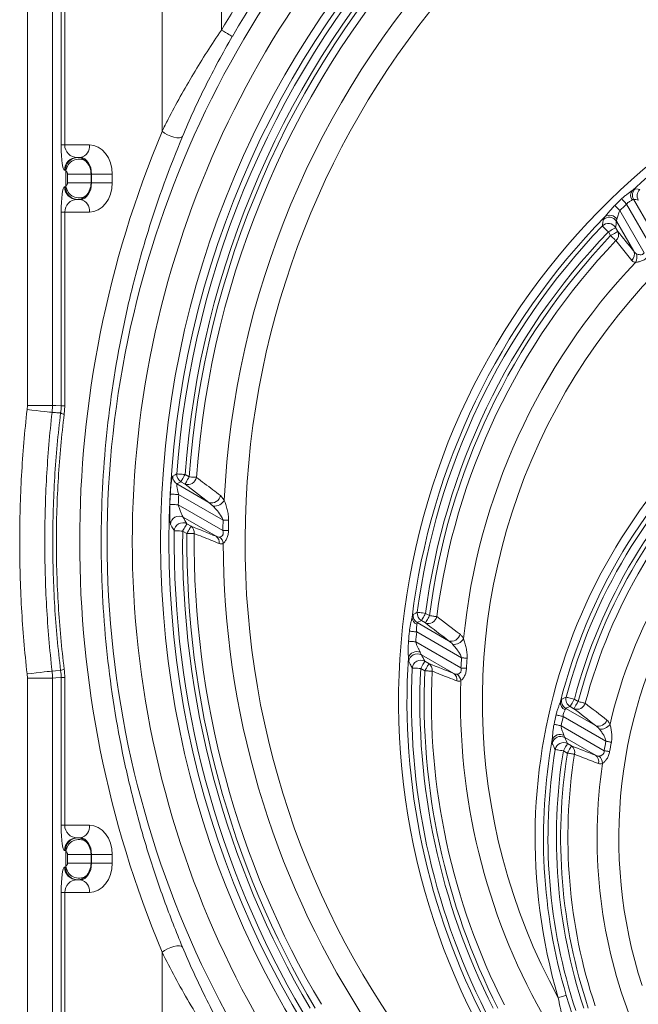
# Model space of a CAD drawing. Units: millimetres. Extents: x 4086 to 21529, y -10440 to 9469.
# Drawn here: x 7097 to 7244, y 6865 to 7099 of the extents above; entities that cross this region are included whole.
import ezdxf

# ---------------------------------------------------------------- set-up
doc = ezdxf.new("R2010")
doc.units = ezdxf.units.MM
doc.header["$LTSCALE"] = 2
doc.layers.get('0').update_dxf_attribs({"color": 10})

# ---------------------------------------------------------------- blocks, each defined once
blk = doc.blocks.new('A$C1ABC351D')
at = {"linetype": 'Continuous', "lineweight": 0}
for p, q in [((-436.38, 554.83), (-436.38, 274.97)), ((-430.41, 274.97), (-430.41, 554.83)), ((-428.34, 375), (-428.34, 337)), ((-427.47, 337), (-427.47, 375)), ((-390.16, 364.33), (-390.16, 372.97)), ((-404.3, 368.94), (-404.3, 340.23)), ((-428.34, 337), (-427.47, 337)), ((-421.62, 337), (-427.47, 337)), ((-424.54, 334), (-423.74, 334)), ((-427.53, 331), (-427.31, 331)), ((-427.18, 330.77), (-427.18, 327.23)), ((-426.79, 330), (-426.79, 328)), ((-426.79, 330), (-421.22, 330)), ((-421.22, 330), (-421.1, 330)), ((-421.22, 328), (-421.22, 330)), ((-421.1, 330), (-416.16, 330)), ((-421.1, 330), (-421.1, 328)), ((-416.16, 328), (-416.16, 330)), ((-427.31, 327), (-427.53, 327)), ((-426.79, 328), (-421.22, 328)), ((-421.1, 328), (-421.22, 328)), ((-421.1, 328), (-416.16, 328)), ((-423.74, 324), (-424.54, 324)), ((-288, 317.06), (-292.04, 324.06)), ((-289.49, 311.33), (-295.28, 321.35)), ((-293.67, 322.89), (-287.91, 312.91)), ((-428.34, 321), (-428.34, 274.86)), ((-428.34, 321), (-427.47, 321)), ((-427.47, 274.86), (-427.47, 321)), ((-427.47, 321), (-421.62, 321)), ((-295.76, 316.39), (-296.29, 317.31)), ((-296.1, 318.8), (-291.99, 311.68)), ((-298.01, 316.31), (-297.49, 315.4)), ((-436.38, 274.97), (-436.44, 273.97)), ((-430.41, 274.97), (-436.38, 274.97)), ((-430.5, 273.3), (-430.41, 274.97)), ((-428.34, 274.86), (-427.47, 274.86)), ((-427.6, 272.84), (-427.47, 274.86)), ((-397.85, 257.95), (-398.82, 258.51)), ((-400.76, 256.29), (-399.82, 256.79)), ((-393.13, 251.88), (-400.76, 256.29)), ((-399.82, 256.79), (-398.84, 256.22)), ((-398.84, 256.22), (-393.13, 251.88)), ((-400.35, 253.75), (-389.77, 247.64)), ((-389.5, 252.4), (-390.4, 253.51)), ((-389.82, 245.17), (-400.46, 251.32)), ((-393.13, 251.88), (-392.1, 250.98)), ((-399.28, 248.34), (-391.43, 243.8)), ((-397.39, 246.2), (-398.4, 246.78)), ((-399.4, 245.06), (-398.39, 244.48)), ((-340.6, 224.9), (-341.55, 225.45)), ((-343.52, 223.24), (-342.55, 223.72)), ((-336.07, 218.94), (-343.52, 223.24)), ((-342.55, 223.72), (-341.6, 223.17)), ((-343.67, 221.03), (-332.98, 214.85)), ((-333.13, 212.44), (-343.9, 218.66)), ((-342.55, 215.58), (-334.85, 211.14)), ((-340.74, 213.49), (-341.73, 214.06)), ((-436.44, 211.03), (-436.38, 210.03)), ((-342.72, 212.34), (-341.73, 211.77)), ((-436.38, 210.03), (-436.38, 45.97)), ((-430.41, 210.03), (-436.38, 210.03)), ((-430.41, 45.97), (-430.41, 210.03)), ((-428.34, 210.14), (-428.34, 175)), ((-428.34, 210.14), (-427.47, 210.14)), ((-427.47, 175), (-427.47, 210.14)), ((-305.22, 204.47), (-306.13, 204.99)), ((-301.06, 198.72), (-308.17, 202.83)), ((-307.12, 203.27), (-306.21, 202.74)), ((-308.78, 200.88), (-298.6, 195)), ((-299.02, 192.75), (-309.26, 198.67)), ((-308.42, 195.88), (-301.11, 191.65)), ((-308.74, 192.72), (-307.8, 192.17)), ((-306.8, 193.9), (-307.74, 194.44)), ((-428.34, 175), (-427.47, 175)), ((-421.62, 175), (-427.47, 175)), ((-424.54, 172), (-423.74, 172)), ((-427.53, 169), (-427.31, 169)), ((-427.18, 168.77), (-427.18, 165.23)), ((-426.79, 168), (-426.79, 166)), ((-426.79, 168), (-421.22, 168)), ((-421.22, 168), (-421.1, 168)), ((-421.22, 166), (-421.22, 168)), ((-421.1, 168), (-416.16, 168)), ((-421.1, 168), (-421.1, 166)), ((-416.16, 166), (-416.16, 168)), ((-427.31, 165), (-427.53, 165)), ((-426.79, 166), (-421.22, 166)), ((-421.1, 166), (-421.22, 166)), ((-421.1, 166), (-416.16, 166)), ((-423.74, 162), (-424.54, 162)), ((-428.34, 159), (-428.34, 121)), ((-428.34, 159), (-427.47, 159)), ((-427.47, 121), (-427.47, 159)), ((-427.47, 159), (-421.62, 159)), ((-404.3, 144.77), (-404.3, 115.5))]:
    blk.add_line(p, q, dxfattribs=at)
at = {"linetype": 'Continuous', "lineweight": 0, "flags": 128}
for points in [[(-390.16, 364.33), (-389.67, 364.05), (-389.2, 363.77), (-388.76, 363.52), (-388.38, 363.29), (-388.05, 363.11), (-387.81, 362.96), (-387.65, 362.87), (-387.57, 362.83)], [(-404.3, 340.23), (-403.72, 339.81), (-403.02, 339.42), (-402.25, 339.09), (-401.48, 338.86), (-400.77, 338.72), (-400.16, 338.71), (-399.7, 338.81), (-399.44, 339.01)], [(-290.5, 326.35), (-290.94, 326.42), (-291.66, 326.53)], [(-294.87, 324.15), (-294.77, 324.04), (-294.65, 323.92), (-294.51, 323.77), (-294.36, 323.62), (-294.2, 323.45), (-294.03, 323.27), (-293.85, 323.08), (-293.67, 322.89)], [(-296.49, 322.59), (-296.38, 322.48), (-296.26, 322.36), (-296.13, 322.22), (-295.97, 322.06), (-295.81, 321.9), (-295.64, 321.72), (-295.46, 321.53), (-295.28, 321.35)], [(-299.45, 317.69), (-299.4, 317.64), (-299.31, 317.55), (-299.17, 317.42), (-298.99, 317.24), (-298.78, 317.04), (-298.54, 316.81), (-298.28, 316.56), (-298.01, 316.31)], [(-296.29, 317.31), (-296.35, 317.27), (-296.46, 317.21), (-296.63, 317.11), (-296.84, 316.99), (-297.1, 316.84), (-297.39, 316.67), (-297.69, 316.49), (-298.01, 316.31)], [(-295.76, 316.39), (-295.82, 316.36), (-295.93, 316.29), (-296.1, 316.2), (-296.32, 316.07), (-296.57, 315.92), (-296.86, 315.76), (-297.17, 315.58), (-297.49, 315.4)], [(-297.49, 315.4), (-297.3, 315.22), (-297.11, 315.04), (-296.93, 314.87), (-296.76, 314.71), (-296.6, 314.56), (-296.46, 314.42), (-296.34, 314.3), (-296.23, 314.2)], [(-296.23, 314.2), (-294.97, 312.63), (-292.46, 309.5)], [(-428.34, 274.86), (-429.57, 274.92), (-430.41, 274.97)], [(-430.5, 273.3), (-430.7, 273.32), (-431.09, 273.36), (-431.67, 273.43), (-432.41, 273.51), (-433.29, 273.61), (-434.28, 273.72), (-435.34, 273.84), (-436.44, 273.97)], [(-400.81, 258.66), (-401.17, 258.46), (-401.75, 258.15)], [(-398.82, 258.51), (-399.19, 258.54), (-399.55, 258.57), (-399.88, 258.59), (-400.17, 258.61), (-400.42, 258.63), (-400.61, 258.64), (-400.74, 258.65), (-400.81, 258.66)], [(-398.82, 258.51), (-399.01, 258.19), (-399.19, 257.89), (-399.35, 257.6), (-399.5, 257.34), (-399.62, 257.13), (-399.72, 256.96), (-399.79, 256.84), (-399.82, 256.79)], [(-397.85, 257.95), (-398.03, 257.63), (-398.21, 257.32), (-398.38, 257.04), (-398.52, 256.78), (-398.65, 256.56), (-398.75, 256.4), (-398.81, 256.28), (-398.84, 256.22)], [(-396.12, 257.83), (-396.27, 257.84), (-396.44, 257.85), (-396.63, 257.86), (-396.85, 257.88), (-397.09, 257.9), (-397.33, 257.91), (-397.59, 257.93), (-397.85, 257.95)], [(-402.34, 253.85), (-402.27, 253.85), (-402.14, 253.84), (-401.95, 253.83), (-401.7, 253.82), (-401.4, 253.8), (-401.07, 253.78), (-400.72, 253.77), (-400.35, 253.75)], [(-402.45, 251.4), (-402.38, 251.39), (-402.25, 251.39), (-402.06, 251.38), (-401.81, 251.37), (-401.51, 251.36), (-401.18, 251.35), (-400.83, 251.33), (-400.46, 251.32)], [(-398.4, 246.78), (-398.43, 246.72), (-398.5, 246.61), (-398.6, 246.44), (-398.72, 246.23), (-398.87, 245.97), (-399.03, 245.68), (-399.21, 245.38), (-399.4, 245.06)], [(-397.39, 246.2), (-397.43, 246.14), (-397.49, 246.03), (-397.59, 245.86), (-397.71, 245.65), (-397.86, 245.39), (-398.03, 245.1), (-398.21, 244.79), (-398.39, 244.48)], [(-389.77, 247.64), (-389.59, 247.64), (-389.41, 247.63), (-389.24, 247.63), (-389.06, 247.62), (-388.9, 247.62), (-388.74, 247.61), (-388.59, 247.61), (-388.45, 247.61)], [(-401.39, 245.08), (-401.32, 245.08), (-401.19, 245.08), (-401, 245.08), (-400.75, 245.07), (-400.45, 245.07), (-400.12, 245.07), (-399.77, 245.06), (-399.4, 245.06)], [(-398.39, 244.48), (-398.13, 244.47), (-397.87, 244.47), (-397.62, 244.47), (-397.39, 244.47), (-397.17, 244.46), (-396.98, 244.46), (-396.8, 244.46), (-396.66, 244.46)], [(-389.82, 245.17), (-389.64, 245.17), (-389.46, 245.17), (-389.28, 245.17), (-389.11, 245.16), (-388.94, 245.16), (-388.79, 245.16), (-388.63, 245.16), (-388.49, 245.16)], [(-343.52, 225.7), (-343.9, 225.52), (-344.5, 225.21)], [(-341.55, 225.45), (-341.91, 225.49), (-342.27, 225.54), (-342.6, 225.58), (-342.89, 225.62), (-343.14, 225.65), (-343.33, 225.68), (-343.46, 225.7), (-343.52, 225.7)], [(-341.55, 225.45), (-341.73, 225.13), (-341.91, 224.82), (-342.08, 224.53), (-342.22, 224.28), (-342.35, 224.06), (-342.45, 223.89), (-342.51, 223.78), (-342.55, 223.72)], [(-340.6, 224.9), (-340.78, 224.58), (-340.96, 224.27), (-341.13, 223.98), (-341.27, 223.73), (-341.4, 223.51), (-341.5, 223.34), (-341.56, 223.23), (-341.6, 223.17)], [(-338.88, 224.68), (-339.02, 224.7), (-339.2, 224.72), (-339.39, 224.74), (-339.61, 224.77), (-339.84, 224.8), (-340.09, 224.83), (-340.34, 224.86), (-340.6, 224.9)], [(-345.4, 221.2), (-345.25, 221.19), (-345.08, 221.17), (-344.89, 221.15), (-344.67, 221.13), (-344.44, 221.1), (-344.19, 221.08), (-343.93, 221.05), (-343.67, 221.03)], [(-345.62, 218.81), (-345.48, 218.8), (-345.31, 218.78), (-345.11, 218.77), (-344.89, 218.75), (-344.66, 218.73), (-344.41, 218.71), (-344.16, 218.68), (-343.9, 218.66)], [(-341.73, 214.06), (-341.76, 214), (-341.82, 213.89), (-341.92, 213.72), (-342.05, 213.51), (-342.19, 213.25), (-342.36, 212.96), (-342.54, 212.65), (-342.72, 212.34)], [(-340.74, 213.49), (-340.77, 213.43), (-340.84, 213.32), (-340.93, 213.15), (-341.06, 212.94), (-341.21, 212.68), (-341.37, 212.39), (-341.55, 212.08), (-341.73, 211.77)], [(-332.98, 214.85), (-332.8, 214.84), (-332.62, 214.83), (-332.45, 214.82), (-332.28, 214.8), (-332.11, 214.79), (-331.95, 214.78), (-331.8, 214.77), (-331.66, 214.76)], [(-430.5, 211.7), (-430.7, 211.68), (-431.09, 211.64), (-431.67, 211.57), (-432.41, 211.49), (-433.29, 211.39), (-434.28, 211.28), (-435.34, 211.16), (-436.44, 211.03)], [(-428.45, 211.82), (-429.66, 211.75), (-430.5, 211.7)], [(-344.71, 212.43), (-344.65, 212.43), (-344.51, 212.42), (-344.32, 212.41), (-344.07, 212.4), (-343.78, 212.39), (-343.45, 212.37), (-343.09, 212.35), (-342.72, 212.34)], [(-341.73, 211.77), (-341.47, 211.75), (-341.22, 211.74), (-340.97, 211.73), (-340.74, 211.72), (-340.52, 211.71), (-340.32, 211.7), (-340.15, 211.69), (-340, 211.69)], [(-333.13, 212.44), (-332.95, 212.43), (-332.77, 212.42), (-332.59, 212.41), (-332.42, 212.41), (-332.25, 212.4), (-332.1, 212.39), (-331.95, 212.38), (-331.81, 212.37)], [(-430.41, 210.03), (-429.57, 210.08), (-428.34, 210.14)], [(-306.13, 204.99), (-306.48, 205.09), (-306.83, 205.18), (-307.15, 205.26), (-307.43, 205.34), (-307.67, 205.4), (-307.86, 205.45), (-307.99, 205.49), (-308.05, 205.5)], [(-306.13, 204.99), (-306.31, 204.68), (-306.49, 204.37), (-306.65, 204.08), (-306.8, 203.82), (-306.93, 203.61), (-307.02, 203.44), (-307.09, 203.33), (-307.12, 203.27)], [(-305.22, 204.47), (-305.4, 204.15), (-305.58, 203.84), (-305.75, 203.55), (-305.89, 203.3), (-306.02, 203.08), (-306.11, 202.92), (-306.18, 202.8), (-306.21, 202.74)], [(-303.54, 204.03), (-303.68, 204.07), (-303.85, 204.11), (-304.04, 204.16), (-304.25, 204.22), (-304.48, 204.28), (-304.72, 204.34), (-304.96, 204.4), (-305.22, 204.47)], [(-310.47, 201.26), (-310.33, 201.23), (-310.16, 201.19), (-309.97, 201.15), (-309.76, 201.1), (-309.53, 201.05), (-309.29, 201), (-309.04, 200.94), (-308.78, 200.88)], [(-310.96, 199.02), (-310.82, 198.99), (-310.65, 198.95), (-310.46, 198.91), (-310.24, 198.87), (-310.01, 198.82), (-309.77, 198.77), (-309.52, 198.72), (-309.26, 198.67)], [(-298.6, 195), (-298.42, 194.97), (-298.25, 194.93), (-298.08, 194.9), (-297.91, 194.87), (-297.74, 194.83), (-297.59, 194.8), (-297.44, 194.78), (-297.3, 194.75)], [(-310.71, 193.04), (-310.64, 193.02), (-310.51, 193), (-310.32, 192.97), (-310.07, 192.93), (-309.78, 192.89), (-309.46, 192.83), (-309.1, 192.78), (-308.74, 192.72)], [(-307.74, 194.44), (-307.78, 194.38), (-307.84, 194.27), (-307.94, 194.1), (-308.06, 193.89), (-308.21, 193.63), (-308.38, 193.34), (-308.56, 193.04), (-308.74, 192.72)], [(-306.8, 193.9), (-306.84, 193.84), (-306.9, 193.73), (-307, 193.56), (-307.13, 193.34), (-307.27, 193.09), (-307.44, 192.8), (-307.62, 192.49), (-307.8, 192.17)], [(-299.02, 192.75), (-298.84, 192.72), (-298.67, 192.69), (-298.49, 192.66), (-298.32, 192.63), (-298.16, 192.6), (-298, 192.57), (-297.86, 192.55), (-297.72, 192.52)], [(-307.8, 192.17), (-307.54, 192.13), (-307.29, 192.09), (-307.05, 192.05), (-306.81, 192.02), (-306.6, 191.98), (-306.4, 191.95), (-306.23, 191.92), (-306.09, 191.9)], [(-404.3, 144.77), (-403.72, 145.19), (-403.02, 145.58), (-402.25, 145.91), (-401.48, 146.14), (-400.77, 146.28), (-400.16, 146.29), (-399.7, 146.19), (-399.44, 145.99)], [(-308.05, 134.49), (-308.12, 134.47), (-308.24, 134.43), (-308.43, 134.37), (-308.67, 134.3), (-308.95, 134.22), (-309.27, 134.13), (-309.61, 134.03), (-309.96, 133.92)]]:
    blk.add_lwpolyline(points, dxfattribs=at)
at = {"linetype": 'Continuous', "lineweight": 0}
for radius in [223.41, 221.42]:
    blk.add_circle((-181.24, 242.5), radius, dxfattribs=at)
for centre, radius, start, end in [((-181.24, 242.5), 203.3, 98.7313, 255.7381), ((-181.24, 242.5), 241.85, 138.4958, 149.7504), ((-181.24, 242.5), 236.15, 138.4958, 238.891), ((-181.24, 242.5), 238.85, 138.4958, 149.7504), ((-181.24, 242.5), 230.16, 138.4958, 238.891), ((-181.24, 242.5), 220.16, 137.1192, 175.7909), ((-181.24, 242.5), 218.17, 137.1192, 175.7909), ((-181.24, 242.5), 217.15, 137.2016, 175.9201), ((-181.24, 242.5), 215.42, 137.2016, 175.9201), ((-181.24, 242.5), 208.49, 137.3793, 177.2778), ((-181.24, 204.5), 166.73, 287.4806, 252.5194), ((-181.24, 204.5), 164.74, 47.6056, 132.3944), ((-181.24, 204.5), 146.8, 98.038, 208.7369), ((-424.27, 336.63), 2.68, 281.4226, 8.0492), ((-424.53, 331.01), 2.99, 90.1091, 180.1093), ((-424.32, 331.01), 2.99, 90.1088, 180.1093), ((-424.12, 330.54), 3.07, 55.4527, 175.8113), ((-424.53, 326.99), 2.99, 179.8916, 269.89), ((-424.32, 326.99), 2.99, 179.8916, 269.8903), ((-424.12, 327.46), 3.07, 184.1892, 304.5468), ((-290.85, 324.99), 1.88, 141.1339, 215.9168), ((-290.3, 325.05), 2.01, 132.5311, 209.6076), ((-289.15, 324.87), 2.01, 132.2738, 209.6058), ((-424.27, 321.37), 2.68, 351.9513, 78.5775), ((-181.24, 204.5), 165, 133.5202, 134.301), ((-181.24, 204.5), 163.27, 133.5202, 134.301), ((-181.24, 204.5), 164.74, 135.5275, 173.0286), ((-297.83, 317.77), 2.01, 30.7281, 135.09), ((-297.68, 318.21), 2.04, 33.2627, 123.2769), ((-181.24, 204.5), 163.66, 136.2429, 172.5559), ((-298.02, 316.28), 2.01, 30.7351, 135.5082), ((-181.24, 204.5), 161.67, 136.2429, 172.5559), ((-181.24, 204.5), 160.65, 136.3482, 172.7059), ((-181.24, 204.5), 158.92, 136.3482, 172.7059), ((-297.5, 315.62), 1.9, 311.7273, 23.955), ((-293.73, 310.91), 1.9, 311.956, 23.9681), ((-293.61, 310.31), 2.39, 327.6491, 18.9027), ((-181.24, 204.5), 151.99, 136.5518, 174.373), ((-181.24, 172), 134.23, 343.5201, 196.4799), ((-181.24, 172), 114.3, 100.3459, 197.9089), ((-427.36, 274.68), 1.85, 234.1307, 262.648), ((-181.24, 172), 132.24, 132.1069, 165.8254), ((-181.24, 172), 131.16, 132.9607, 165.2004), ((-181.24, 172), 129.17, 132.9607, 165.2004), ((-181.24, 172), 128.15, 133.0649, 165.3234), ((-181.24, 172), 126.42, 133.0649, 165.3234), ((-399.75, 258.02), 2.01, 176.2318, 239.7084), ((-398.81, 258.52), 2.01, 176.0827, 239.708), ((-181.24, 172), 119.49, 133.1329, 166.9259), ((-398.17, 258.19), 2.08, 250.9769, 349.953), ((-181.24, 242.5), 221.38, 177.0616, 177.6968), ((-181.24, 242.5), 219.39, 177.0616, 177.6968), ((-392.46, 253.85), 2.08, 251.2213, 350.6706), ((-391.87, 253.65), 2.68, 265.1244, 332.1539), ((-400.26, 246.57), 2.01, 61.0215, 177.903), ((-399.38, 245.02), 2.01, 61.0334, 178.2951), ((-398.45, 244.73), 1.81, 351.4683, 54.3465), ((-181.24, 242.5), 208.59, 178.5881, 179.2659), ((-181.24, 242.5), 207.27, 178.5881, 179.2659), ((-181.24, 242.5), 220.16, 179.3285, 210.592), ((-181.24, 242.5), 218.17, 179.3285, 210.592), ((-181.24, 242.5), 217.15, 179.4787, 210.7501), ((-181.24, 242.5), 215.42, 179.4787, 210.7501), ((-392.48, 242.33), 1.81, 351.9236, 54.3537), ((-392.07, 241.78), 2.36, 8.5708, 51.5311), ((-181.24, 242.5), 208.49, 180.1016, 212.5751), ((-342.51, 224.97), 2.01, 173.0823, 239.6868), ((-341.53, 225.45), 2.01, 172.87, 239.6854), ((-342.97, 224.53), 1.8, 181.2281, 249.5687), ((-340.9, 225.12), 2.07, 250.2937, 347.7396), ((-181.24, 204.5), 165, 174.1906, 175.0243), ((-181.24, 204.5), 163.27, 174.1906, 175.0243), ((-335.38, 220.89), 2.07, 250.5594, 348.6402), ((-334.81, 220.7), 2.64, 263.7638, 330.6093), ((-343.66, 214.25), 2.1, 67.4889, 161.5457), ((-343.53, 213.82), 2.01, 60.9607, 175.7392), ((-181.24, 204.5), 164.74, 176.3754, 207.6971), ((-342.7, 212.3), 2.01, 60.9748, 176.2471), ((-341.81, 212.01), 1.83, 349.9771, 54.3128), ((-181.24, 204.5), 152.09, 176.097, 177.0066), ((-181.24, 204.5), 150.77, 176.097, 177.0066), ((-427.36, 210.32), 1.85, 97.3502, 125.8693), ((-181.24, 204.5), 163.66, 177.222, 206.8547), ((-181.24, 204.5), 161.67, 177.222, 206.8547), ((-181.24, 204.5), 160.65, 177.4079, 207.0377), ((-181.24, 204.5), 158.92, 177.4079, 207.0377), ((-335.91, 209.66), 1.82, 350.537, 54.3251), ((-335.51, 209.12), 2.37, 6.9701, 51.1799), ((-181.24, 204.5), 151.99, 178.1507, 209.2811), ((-307.61, 204.2), 1.85, 174.3484, 247.0561), ((-307.16, 204.56), 2.01, 165.8708, 239.6347), ((-306.11, 205), 2.01, 165.5677, 239.633), ((-305.48, 204.65), 2.04, 248.9906, 342.4376), ((-181.24, 172), 132.5, 167.2404, 168.2339), ((-181.24, 172), 130.77, 167.2404, 168.2339), ((-300.34, 200.63), 2.04, 249.1815, 343.3256), ((-299.78, 200.46), 2.57, 260.6494, 326.277), ((-181.24, 172), 132.24, 169.8164, 196.4799), ((-309.51, 194.56), 2.06, 64.8471, 156.6583), ((-309.4, 194.12), 2.01, 60.8106, 169.384), ((-308.72, 192.68), 2.01, 60.823, 169.9481), ((-181.24, 172), 119.59, 168.9102, 170.0076), ((-181.24, 172), 118.27, 168.9102, 170.0076), ((-181.24, 172), 131.16, 170.771, 198.2871), ((-181.24, 172), 129.17, 170.771, 198.2871), ((-307.9, 192.38), 1.87, 345.2003, 54.1403), ((-181.24, 172), 128.15, 170.9429, 198.4368), ((-181.24, 172), 126.42, 170.9429, 198.4368), ((-302.2, 190.14), 1.87, 345.6638, 54.1613), ((-301.8, 189.65), 2.38, 1.5621, 49.9132), ((-181.24, 172), 119.49, 171.4753, 200.6174), ((-424.27, 174.63), 2.68, 281.422, 8.0492), ((-424.53, 169.01), 2.99, 90.1098, 180.1089), ((-424.32, 169.01), 2.99, 90.1095, 180.1089), ((-424.12, 168.54), 3.07, 55.4534, 175.8109), ((-424.53, 164.99), 2.99, 179.8909, 269.8904), ((-424.32, 164.99), 2.99, 179.8909, 269.8907), ((-424.12, 165.46), 3.07, 184.1892, 304.5468), ((-424.27, 159.37), 2.68, 351.9506, 78.5779)]:
    blk.add_arc(centre, radius, start, end, dxfattribs=at)
for centre, major_axis, ratio, start_param, end_param in [((-170.06, 242.5), (253.86, 0), 0.998626, 2.745857, 3.537328), ((-427.53, 337), (0, 6), 0.13559, 1.570796, 3.141593), ((-424.54, 337), (0, 3), 0.978287, 1.570796, 3.141593), ((-421.62, 330), (0, 7), 0.780206, 4.712389, 6.283185), ((-424.33, 330), (0, 4), 0.756326, 5.586831, 6.283185), ((-423.74, 330), (0, 4), 0.660591, 4.712389, 6.283185), ((-427.31, 330), (0, 1), 0.206228, 5.586831, 6.283185), ((-427.53, 321), (0, 6), 0.13559, 0, 1.570796), ((-427.31, 328), (0, 1), 0.206228, 3.141593, 3.837947), ((-423.74, 328), (0, 4), 0.660591, 3.141593, 4.712389), ((-421.62, 328), (0, 7), 0.780206, 3.141593, 4.712389), ((-424.54, 321), (0, 3), 0.978287, 0, 1.570796), ((-424.33, 328), (0, 4), 0.756326, 3.141593, 3.837947), ((-427.53, 175), (0, 6), 0.13559, 1.570796, 3.141593), ((-424.54, 175), (0, 3), 0.978287, 1.570796, 3.141593), ((-421.62, 168), (0, 7), 0.780206, 4.712389, 6.283185), ((-424.33, 168), (0, 4), 0.756326, 5.586831, 6.283185), ((-423.74, 168), (0, 4), 0.660591, 4.712389, 6.283185), ((-427.31, 168), (0, 1), 0.206228, 5.586831, 6.283185), ((-427.53, 159), (0, 6), 0.13559, 0, 1.570796), ((-427.31, 166), (0, 1), 0.206228, 3.141593, 3.837947), ((-423.74, 166), (0, 4), 0.660591, 3.141593, 4.712389), ((-421.62, 166), (0, 7), 0.780206, 3.141593, 4.712389), ((-424.54, 159), (0, 3), 0.978287, 0, 1.570796), ((-424.33, 166), (0, 4), 0.756326, 3.141593, 3.837947)]:
    blk.add_ellipse(centre, major_axis=major_axis, ratio=ratio, start_param=start_param, end_param=end_param, dxfattribs=at)
for points, knots in [([(-390.16, 364.33), (-391.32, 362.62), (-393.63, 359.18), (-396.9, 353.87), (-400.01, 348.49), (-402.47, 343.91), (-403.83, 341.18), (-404.3, 340.23)], [0, 0, 0, 0, 0.2158729, 0.4317962, 0.6556137, 0.8793946, 1, 1, 1, 1]), ([(-399.44, 339.01), (-398.62, 340.98), (-397.75, 342.98), (-395.92, 346.96), (-394.98, 348.95), (-393, 352.92), (-391.97, 354.9), (-389.84, 358.87), (-388.73, 360.85), (-387.57, 362.83)], [0, 0, 0, 0, 0.25, 0.25, 0.5, 0.5, 0.75, 0.75, 1, 1, 1, 1]), ([(-399.44, 145.99), (-400.97, 149.65), (-402.43, 153.38), (-405.17, 160.94), (-406.46, 164.78), (-408.27, 170.63), (-408.85, 172.59), (-409.96, 176.54), (-410.5, 178.53), (-412.02, 184.5), (-412.95, 188.51), (-415.42, 200.64), (-416.68, 208.86), (-417.95, 221.38), (-418.27, 225.58), (-418.59, 231.94), (-418.67, 234.08), (-418.78, 238.33), (-418.81, 240.46), (-418.8, 251.04), (-418.37, 259.44), (-416.68, 276.08), (-415.43, 284.32), (-413.34, 294.54), (-412.9, 296.58), (-411.97, 300.62), (-411.48, 302.63), (-409.95, 308.61), (-408.84, 312.54), (-405.24, 324.16), (-402.5, 331.69), (-399.44, 339.01)], [0, 0, 0, 0, 0.0625, 0.0625, 0.125, 0.125, 0.15625, 0.15625, 0.1875, 0.1875, 0.25, 0.25, 0.375, 0.375, 0.4375, 0.4375, 0.46875, 0.46875, 0.5, 0.5, 0.625, 0.625, 0.75, 0.75, 0.78125, 0.78125, 0.8125, 0.8125, 0.875, 0.875, 1, 1, 1, 1]), ([(-421.22, 330), (-421.23, 330.22), (-421.25, 330.79), (-421.48, 331.64), (-421.89, 332.47), (-422.22, 332.87), (-422.39, 333.07)], [0, 0, 0, 0, 0.1855253, 0.4854842, 0.7464509, 1, 1, 1, 1]), ([(-427.18, 330.77), (-427.17, 330.75), (-427.15, 330.72), (-427.09, 330.65), (-427.06, 330.61), (-426.98, 330.51), (-426.94, 330.45), (-426.87, 330.33), (-426.84, 330.28), (-426.81, 330.15), (-426.79, 330.08), (-426.79, 330)], [0, 0, 0, 0, 0.25, 0.25, 0.5, 0.5, 0.75, 0.75, 0.875, 0.875, 1, 1, 1, 1]), ([(-426.79, 328), (-426.79, 327.92), (-426.81, 327.85), (-426.84, 327.72), (-426.87, 327.67), (-426.94, 327.54), (-426.98, 327.49), (-427.1, 327.33), (-427.16, 327.28), (-427.18, 327.23)], [0, 0, 0, 0, 0.125, 0.125, 0.25, 0.25, 0.5, 0.5, 1, 1, 1, 1]), ([(-422.39, 324.93), (-422.23, 325.11), (-422.07, 325.31), (-421.78, 325.77), (-421.65, 326.02), (-421.44, 326.55), (-421.36, 326.83), (-421.25, 327.41), (-421.22, 327.7), (-421.22, 328)], [0, 0, 0, 0, 0.25, 0.25, 0.5, 0.5, 0.75, 0.75, 1, 1, 1, 1]), ([(-292.32, 326.16), (-292.5, 326.02), (-292.71, 325.87), (-293.13, 325.56), (-293.35, 325.4), (-293.79, 325.07), (-294.02, 324.89), (-294.45, 324.53), (-294.66, 324.34), (-294.87, 324.15)], [0, 0, 0, 0, 0.25, 0.25, 0.5, 0.5, 0.75, 0.75, 1, 1, 1, 1]), ([(-291.66, 326.53), (-291.7, 326.54), (-291.77, 326.51), (-291.94, 326.41), (-292, 326.38), (-292.15, 326.28), (-292.23, 326.23), (-292.32, 326.16)], [0, 0, 0, 0, 0.5, 0.5, 0.75, 0.75, 1, 1, 1, 1]), ([(-293.67, 322.89), (-293.58, 323.02), (-293.48, 323.14), (-293.25, 323.35), (-293.12, 323.44), (-292.88, 323.59), (-292.75, 323.65), (-292.54, 323.77), (-292.45, 323.82), (-292.38, 323.88)], [0, 0, 0, 0, 0.25, 0.25, 0.5, 0.5, 0.75, 0.75, 1, 1, 1, 1]), ([(-292.38, 323.88), (-292.3, 323.95), (-292.22, 324), (-292.11, 324.06), (-292.07, 324.07), (-292.04, 324.06)], [0, 0, 0, 0, 0.5, 0.5, 1, 1, 1, 1]), ([(-296.49, 322.59), (-296.77, 322.3), (-297.35, 321.7), (-298.11, 320.75), (-298.58, 320.18), (-298.8, 319.91)], [0, 0, 0, 0, 0.329461, 0.686156, 1, 1, 1, 1]), ([(-295.98, 319.33), (-295.93, 319.45), (-295.89, 319.61), (-295.8, 319.93), (-295.76, 320.11), (-295.66, 320.46), (-295.61, 320.65), (-295.47, 321.01), (-295.38, 321.18), (-295.28, 321.35)], [0, 0, 0, 0, 0.25, 0.25, 0.5, 0.5, 0.75, 0.75, 1, 1, 1, 1]), ([(-299.26, 319.19), (-299.28, 319), (-299.31, 318.81), (-299.33, 318.62), (-299.37, 318.31), (-299.41, 318), (-299.45, 317.69)], [0, 0, 0, 0, 0.004, 0.004, 0.004, 0.01045919, 0.01045919, 0.01045919, 0.01045919]), ([(-298.8, 319.91), (-298.87, 319.82), (-298.93, 319.74), (-299.04, 319.59), (-299.09, 319.52), (-299.21, 319.33), (-299.25, 319.25), (-299.26, 319.19)], [0, 0, 0, 0, 0.25, 0.25, 0.5, 0.5, 1, 1, 1, 1]), ([(-296.1, 318.8), (-296.11, 318.85), (-296.1, 318.91), (-296.06, 319.09), (-296.02, 319.2), (-295.98, 319.33)], [0, 0, 0, 0, 0.5, 0.5, 1, 1, 1, 1]), ([(-292.46, 309.5), (-292.27, 309.32), (-292.03, 309.1), (-291.67, 309.04), (-291.59, 309.03)], [0, 0, 0, 0, 0.79049, 1, 1, 1, 1]), ([(-291.35, 311.08), (-291.48, 311.15), (-291.6, 311.24), (-291.81, 311.44), (-291.91, 311.55), (-291.99, 311.68)], [0, 0, 0, 0, 0.5, 0.5, 1, 1, 1, 1]), ([(-291.59, 309.03), (-291.49, 309.03), (-291.38, 309.04), (-291.15, 309.06), (-291.02, 309.09), (-290.64, 309.17), (-290.38, 309.25), (-289.83, 309.47), (-289.55, 309.62), (-289.02, 309.97), (-288.78, 310.17), (-288.55, 310.4)], [0, 0, 0, 0, 0.125, 0.125, 0.25, 0.25, 0.5, 0.5, 0.75, 0.75, 1, 1, 1, 1]), ([(-289.49, 311.33), (-289.54, 311.25), (-289.6, 311.17), (-289.75, 311.04), (-289.83, 310.98), (-290.09, 310.86), (-290.27, 310.84), (-290.61, 310.85), (-290.78, 310.88), (-291.08, 310.97), (-291.22, 311.02), (-291.35, 311.08)], [0, 0, 0, 0, 0.125, 0.125, 0.25, 0.25, 0.5, 0.5, 0.75, 0.75, 1, 1, 1, 1]), ([(-436.44, 273.97), (-437.03, 268.74), (-437.47, 263.51), (-438.06, 253.01), (-438.21, 247.75), (-438.21, 239.87), (-438.17, 237.25), (-438.02, 231.99), (-437.91, 229.37), (-437.47, 221.49), (-437.03, 216.26), (-436.44, 211.03)], [0, 0, 0, 0, 0.25, 0.25, 0.5, 0.5, 0.625, 0.625, 0.75, 0.75, 1, 1, 1, 1]), ([(-430.5, 211.7), (-431.08, 216.82), (-431.51, 221.94), (-432.09, 232.21), (-432.23, 237.36), (-432.23, 247.64), (-432.09, 252.79), (-431.51, 263.06), (-431.08, 268.18), (-430.5, 273.3)], [0, 0, 0, 0, 0.25, 0.25, 0.5, 0.5, 0.75, 0.75, 1, 1, 1, 1]), ([(-430.5, 273.3), (-430.22, 273.28), (-429.94, 273.27), (-429.26, 273.22), (-428.85, 273.2), (-428.45, 273.18)], [0, 0, 0, 0, 0.407097, 0.409484, 1, 1, 1, 1]), ([(-428.45, 273.18), (-429.07, 268.11), (-429.55, 263.02), (-430.02, 255.34), (-430.14, 252.77), (-430.3, 247.63), (-430.38, 242.5), (-430.3, 237.36), (-430.14, 232.23), (-430.02, 229.66), (-429.55, 221.98), (-429.07, 216.89), (-428.45, 211.82)], [0, 0, 0, 0, 0.25, 0.25, 0.375, 0.375, 0.5, 0.625, 0.625, 0.75, 0.75, 1, 1, 1, 1]), ([(-427.6, 212.16), (-428.22, 217.17), (-428.69, 222.21), (-429.16, 229.8), (-429.27, 232.34), (-429.43, 237.42), (-429.51, 242.5), (-429.43, 247.58), (-429.27, 252.66), (-429.16, 255.2), (-428.69, 262.79), (-428.22, 267.83), (-427.6, 272.84)], [0, 0, 0, 0, 0.25, 0.25, 0.375, 0.375, 0.5, 0.625, 0.625, 0.75, 0.75, 1, 1, 1, 1]), ([(-401.75, 258.15), (-401.79, 258.09), (-401.87, 257.97), (-402.01, 257.28), (-402.15, 256.27), (-402.27, 255.08), (-402.31, 254.24), (-402.34, 253.85)], [0, 0, 0, 0, 0.195759, 0.391766, 0.593397, 0.813386, 1, 1, 1, 1]), ([(-400.35, 253.75), (-400.43, 254.03), (-400.5, 254.31), (-400.6, 254.73), (-400.63, 254.86), (-400.68, 255.13), (-400.71, 255.26), (-400.75, 255.51), (-400.77, 255.62), (-400.8, 255.84), (-400.81, 255.94), (-400.82, 256.1), (-400.81, 256.17), (-400.8, 256.26), (-400.78, 256.28), (-400.76, 256.29)], [0, 0, 0, 0, 0.25, 0.25, 0.375, 0.375, 0.5, 0.5, 0.625, 0.625, 0.75, 0.75, 0.875, 0.875, 1, 1, 1, 1]), ([(-390.4, 253.51), (-391.01, 253.97), (-392.92, 255.41), (-394.82, 256.85), (-396.12, 257.83)], [0, 0, 0, 0, 0.317816, 1, 1, 1, 1]), ([(-402.45, 251.4), (-402.47, 250.81), (-402.5, 249.65), (-402.47, 248.12), (-402.39, 247.02), (-402.31, 246.76), (-402.27, 246.65)], [0, 0, 0, 0, 0.2684895, 0.5366684, 0.7945323, 1, 1, 1, 1]), ([(-399.28, 248.34), (-399.32, 248.37), (-399.36, 248.43), (-399.44, 248.59), (-399.49, 248.68), (-399.59, 248.89), (-399.64, 249.01), (-399.75, 249.25), (-399.8, 249.39), (-399.96, 249.79), (-400.06, 250.09), (-400.27, 250.69), (-400.37, 251), (-400.46, 251.32)], [0, 0, 0, 0, 0.125, 0.125, 0.25, 0.25, 0.375, 0.375, 0.5, 0.5, 0.75, 0.75, 1, 1, 1, 1]), ([(-392.1, 250.98), (-391.78, 250.62), (-391.09, 249.84), (-390.23, 248.72), (-389.88, 247.9), (-389.77, 247.64)], [0, 0, 0, 0, 0.369518, 0.798099, 1, 1, 1, 1]), ([(-388.45, 247.61), (-388.44, 248.05), (-388.47, 248.48), (-388.59, 249.34), (-388.68, 249.75), (-388.88, 250.56), (-389, 250.96), (-389.24, 251.71), (-389.37, 252.07), (-389.5, 252.4)], [0, 0, 0, 0, 0.25, 0.25, 0.5, 0.5, 0.75, 0.75, 1, 1, 1, 1]), ([(-402.27, 246.65), (-402.16, 246.45), (-402.05, 246.25), (-401.94, 246.05), (-401.75, 245.73), (-401.57, 245.4), (-401.39, 245.08)], [0, 0, 0, 0, 0.004, 0.004, 0.004, 0.01050389, 0.01050389, 0.01050389, 0.01050389]), ([(-396.66, 244.46), (-396.01, 244.2), (-395.35, 243.94), (-394.7, 243.68), (-393.37, 243.15), (-392.03, 242.61), (-390.69, 242.08)], [0, 0, 0, 0, 0.004, 0.004, 0.004, 0.01218009, 0.01218009, 0.01218009, 0.01218009]), ([(-389.82, 245.17), (-389.76, 244.99), (-389.71, 244.8), (-389.72, 244.51), (-389.73, 244.42), (-389.78, 244.24), (-389.82, 244.16), (-389.96, 243.94), (-390.09, 243.84), (-390.34, 243.7), (-390.48, 243.65), (-390.6, 243.63)], [0, 0, 0, 0, 0.25, 0.25, 0.375, 0.375, 0.5, 0.5, 0.75, 0.75, 1, 1, 1, 1]), ([(-389.74, 242.13), (-389.66, 242.19), (-389.59, 242.26), (-389.43, 242.42), (-389.35, 242.51), (-389.2, 242.71), (-389.12, 242.82), (-388.98, 243.06), (-388.92, 243.19), (-388.74, 243.6), (-388.65, 243.89), (-388.53, 244.52), (-388.5, 244.83), (-388.49, 245.16)], [0, 0, 0, 0, 0.125, 0.125, 0.25, 0.25, 0.375, 0.375, 0.5, 0.5, 0.75, 0.75, 1, 1, 1, 1]), ([(-390.6, 243.63), (-390.73, 243.6), (-390.87, 243.61), (-391.15, 243.68), (-391.29, 243.73), (-391.43, 243.8)], [0, 0, 0, 0, 0.5, 0.5, 1, 1, 1, 1]), ([(-390.69, 242.08), (-390.53, 242.02), (-390.37, 241.99), (-390.06, 242), (-389.89, 242.04), (-389.74, 242.13)], [0, 0, 0, 0, 0.5, 0.5, 1, 1, 1, 1]), ([(-344.5, 225.21), (-344.52, 225.21), (-344.54, 225.18), (-344.58, 225.11), (-344.6, 225.06), (-344.67, 224.88), (-344.72, 224.71), (-344.77, 224.5)], [0, 0, 0, 0, 0.25, 0.25, 0.5, 0.5, 1, 1, 1, 1]), ([(-344.77, 224.5), (-344.81, 224.25), (-344.87, 224), (-345, 223.47), (-345.06, 223.2), (-345.18, 222.64), (-345.24, 222.35), (-345.33, 221.78), (-345.37, 221.49), (-345.4, 221.2)], [0, 0, 0, 0, 0.25, 0.25, 0.5, 0.5, 0.75, 0.75, 1, 1, 1, 1]), ([(-343.67, 221.03), (-343.71, 221.2), (-343.73, 221.37), (-343.75, 221.71), (-343.74, 221.88), (-343.7, 222.2), (-343.67, 222.35), (-343.62, 222.62), (-343.6, 222.74), (-343.6, 222.85)], [0, 0, 0, 0, 0.25, 0.25, 0.5, 0.5, 0.75, 0.75, 1, 1, 1, 1]), ([(-343.6, 222.85), (-343.6, 222.97), (-343.59, 223.07), (-343.57, 223.2), (-343.55, 223.23), (-343.52, 223.24)], [0, 0, 0, 0, 0.5, 0.5, 1, 1, 1, 1]), ([(-332.51, 219.4), (-332.63, 219.64), (-332.76, 219.84), (-333.04, 220.21), (-333.19, 220.36), (-333.35, 220.48)], [0, 0, 0, 0, 0.5, 0.5, 1, 1, 1, 1]), ([(-345.62, 218.81), (-345.68, 218.14), (-345.69, 217.47), (-345.68, 216.48), (-345.68, 216.16), (-345.66, 215.52), (-345.65, 215.21), (-345.65, 214.91)], [0, 0, 0, 0, 0.5, 0.5, 0.75, 0.75, 1, 1, 1, 1]), ([(-342.86, 216.19), (-342.92, 216.36), (-343.02, 216.55), (-343.21, 216.93), (-343.31, 217.14), (-343.5, 217.55), (-343.6, 217.76), (-343.77, 218.2), (-343.84, 218.43), (-343.9, 218.66)], [0, 0, 0, 0, 0.25, 0.25, 0.5, 0.5, 0.75, 0.75, 1, 1, 1, 1]), ([(-335.1, 218.07), (-334.9, 217.85), (-334.7, 217.62), (-334.3, 217.13), (-334.1, 216.87), (-333.72, 216.34), (-333.54, 216.06), (-333.3, 215.63), (-333.22, 215.48), (-333.08, 215.17), (-333.02, 215.02), (-332.98, 214.85)], [0, 0, 0, 0, 0.25, 0.25, 0.5, 0.5, 0.75, 0.75, 0.875, 0.875, 1, 1, 1, 1]), ([(-331.66, 214.76), (-331.63, 215.19), (-331.65, 215.61), (-331.73, 216.44), (-331.8, 216.84), (-331.97, 217.63), (-332.06, 218.01), (-332.28, 218.74), (-332.39, 219.09), (-332.51, 219.4)], [0, 0, 0, 0, 0.25, 0.25, 0.5, 0.5, 0.75, 0.75, 1, 1, 1, 1]), ([(-342.55, 215.58), (-342.59, 215.63), (-342.64, 215.71), (-342.74, 215.92), (-342.8, 216.05), (-342.86, 216.19)], [0, 0, 0, 0, 0.5, 0.5, 1, 1, 1, 1]), ([(-345.65, 214.91), (-345.65, 214.79), (-345.64, 214.68), (-345.63, 214.47), (-345.62, 214.38), (-345.59, 214.14), (-345.57, 214.03), (-345.54, 213.97)], [0, 0, 0, 0, 0.25, 0.25, 0.5, 0.5, 1, 1, 1, 1]), ([(-345.54, 213.97), (-345.43, 213.78), (-345.33, 213.58), (-345.22, 213.39), (-345.05, 213.07), (-344.88, 212.75), (-344.71, 212.43)], [0, 0, 0, 0, 0.004, 0.004, 0.004, 0.0104951, 0.0104951, 0.0104951, 0.0104951]), ([(-340, 211.69), (-339.36, 211.43), (-338.71, 211.18), (-338.06, 210.92), (-336.75, 210.4), (-335.43, 209.88), (-334.11, 209.36)], [0, 0, 0, 0, 0.004, 0.004, 0.004, 0.01213305, 0.01213305, 0.01213305, 0.01213305]), ([(-334.02, 210.96), (-334.16, 210.94), (-334.3, 210.95), (-334.57, 211.02), (-334.71, 211.07), (-334.85, 211.14)], [0, 0, 0, 0, 0.5, 0.5, 1, 1, 1, 1]), ([(-333.13, 212.44), (-333.1, 212.35), (-333.08, 212.25), (-333.06, 212.06), (-333.05, 211.96), (-333.07, 211.77), (-333.09, 211.69), (-333.16, 211.52), (-333.21, 211.44), (-333.37, 211.24), (-333.5, 211.15), (-333.76, 211.02), (-333.9, 210.98), (-334.02, 210.96)], [0, 0, 0, 0, 0.125, 0.125, 0.25, 0.25, 0.375, 0.375, 0.5, 0.5, 0.75, 0.75, 1, 1, 1, 1]), ([(-333.16, 209.41), (-333.01, 209.52), (-332.84, 209.68), (-332.61, 209.97), (-332.53, 210.08), (-332.38, 210.31), (-332.31, 210.44), (-332.12, 210.84), (-332.01, 211.12), (-331.86, 211.74), (-331.82, 212.05), (-331.81, 212.37)], [0, 0, 0, 0, 0.25, 0.25, 0.375, 0.375, 0.5, 0.5, 0.75, 0.75, 1, 1, 1, 1]), ([(-334.11, 209.36), (-333.96, 209.29), (-333.8, 209.26), (-333.48, 209.28), (-333.32, 209.32), (-333.16, 209.41)], [0, 0, 0, 0, 0.5, 0.5, 1, 1, 1, 1]), ([(-309.46, 204.38), (-309.53, 204.16), (-309.62, 203.92), (-309.81, 203.42), (-309.9, 203.16), (-310.09, 202.64), (-310.18, 202.37), (-310.34, 201.82), (-310.41, 201.54), (-310.47, 201.26)], [0, 0, 0, 0, 0.25, 0.25, 0.5, 0.5, 0.75, 0.75, 1, 1, 1, 1]), ([(-309.11, 205.05), (-309.14, 205.04), (-309.19, 204.97), (-309.28, 204.8), (-309.31, 204.73), (-309.38, 204.57), (-309.42, 204.48), (-309.46, 204.38)], [0, 0, 0, 0, 0.5, 0.5, 0.75, 0.75, 1, 1, 1, 1]), ([(-308.05, 205.5), (-308.19, 205.45), (-308.32, 205.39), (-308.46, 205.33), (-308.67, 205.24), (-308.89, 205.15), (-309.11, 205.05)], [0, 0, 0, 0, 0.004, 0.004, 0.004, 0.01041177, 0.01041177, 0.01041177, 0.01041177]), ([(-308.78, 200.88), (-308.79, 201.05), (-308.78, 201.21), (-308.72, 201.52), (-308.67, 201.67), (-308.56, 201.94), (-308.5, 202.07), (-308.4, 202.29), (-308.36, 202.4), (-308.34, 202.49)], [0, 0, 0, 0, 0.25, 0.25, 0.5, 0.5, 0.75, 0.75, 1, 1, 1, 1]), ([(-308.34, 202.49), (-308.31, 202.6), (-308.29, 202.68), (-308.23, 202.8), (-308.2, 202.83), (-308.17, 202.83)], [0, 0, 0, 0, 0.5, 0.5, 1, 1, 1, 1]), ([(-297.64, 199.03), (-297.74, 199.25), (-297.85, 199.45), (-298.1, 199.79), (-298.23, 199.93), (-298.38, 200.05)], [0, 0, 0, 0, 0.5, 0.5, 1, 1, 1, 1]), ([(-310.96, 199.02), (-311.03, 198.71), (-311.08, 198.4), (-311.17, 197.77), (-311.21, 197.46), (-311.27, 196.84), (-311.29, 196.54), (-311.34, 195.94), (-311.37, 195.65), (-311.4, 195.38)], [0, 0, 0, 0, 0.25, 0.25, 0.5, 0.5, 0.75, 0.75, 1, 1, 1, 1]), ([(-308.63, 196.43), (-308.67, 196.58), (-308.73, 196.74), (-308.86, 197.09), (-308.93, 197.27), (-309.05, 197.65), (-309.12, 197.85), (-309.22, 198.25), (-309.25, 198.45), (-309.26, 198.67)], [0, 0, 0, 0, 0.25, 0.25, 0.5, 0.5, 0.75, 0.75, 1, 1, 1, 1]), ([(-300.19, 197.92), (-300.03, 197.73), (-299.87, 197.52), (-299.55, 197.08), (-299.39, 196.84), (-299.1, 196.36), (-298.96, 196.11), (-298.78, 195.72), (-298.73, 195.58), (-298.64, 195.3), (-298.61, 195.15), (-298.6, 195)], [0, 0, 0, 0, 0.25, 0.25, 0.5, 0.5, 0.75, 0.75, 0.875, 0.875, 1, 1, 1, 1]), ([(-297.3, 194.75), (-297.23, 195.13), (-297.19, 195.52), (-297.19, 196.29), (-297.21, 196.67), (-297.29, 197.4), (-297.35, 197.76), (-297.48, 198.43), (-297.56, 198.74), (-297.64, 199.03)], [0, 0, 0, 0, 0.25, 0.25, 0.5, 0.5, 0.75, 0.75, 1, 1, 1, 1]), ([(-311.4, 195.38), (-311.41, 195.26), (-311.42, 195.16), (-311.42, 194.96), (-311.42, 194.87), (-311.42, 194.65), (-311.4, 194.54), (-311.38, 194.49)], [0, 0, 0, 0, 0.25, 0.25, 0.5, 0.5, 1, 1, 1, 1]), ([(-308.42, 195.88), (-308.45, 195.92), (-308.49, 195.99), (-308.56, 196.18), (-308.6, 196.3), (-308.63, 196.43)], [0, 0, 0, 0, 0.5, 0.5, 1, 1, 1, 1]), ([(-311.38, 194.49), (-311.3, 194.31), (-311.21, 194.12), (-311.12, 193.94), (-310.99, 193.64), (-310.85, 193.34), (-310.71, 193.04)], [0, 0, 0, 0, 0.004, 0.004, 0.004, 0.01047228, 0.01047228, 0.01047228, 0.01047228]), ([(-299.02, 192.75), (-299.01, 192.65), (-299.01, 192.56), (-299.03, 192.37), (-299.05, 192.27), (-299.13, 192.1), (-299.17, 192.02), (-299.29, 191.88), (-299.35, 191.83), (-299.56, 191.68), (-299.7, 191.61), (-299.99, 191.51), (-300.13, 191.48), (-300.27, 191.47)], [0, 0, 0, 0, 0.125, 0.125, 0.25, 0.25, 0.375, 0.375, 0.5, 0.5, 0.75, 0.75, 1, 1, 1, 1]), ([(-299.42, 189.71), (-299.25, 189.82), (-299.08, 189.97), (-298.72, 190.33), (-298.55, 190.55), (-298.22, 191.04), (-298.08, 191.31), (-297.86, 191.9), (-297.77, 192.21), (-297.72, 192.52)], [0, 0, 0, 0, 0.25, 0.25, 0.5, 0.5, 0.75, 0.75, 1, 1, 1, 1]), ([(-306.09, 191.9), (-305.46, 191.65), (-304.83, 191.41), (-304.19, 191.16), (-302.93, 190.67), (-301.66, 190.17), (-300.39, 189.67)], [0, 0, 0, 0, 0.004, 0.004, 0.004, 0.0120237, 0.0120237, 0.0120237, 0.0120237]), ([(-300.27, 191.47), (-300.41, 191.45), (-300.55, 191.47), (-300.83, 191.54), (-300.97, 191.59), (-301.11, 191.65)], [0, 0, 0, 0, 0.5, 0.5, 1, 1, 1, 1]), ([(-300.39, 189.67), (-300.23, 189.61), (-300.08, 189.59), (-299.75, 189.59), (-299.59, 189.63), (-299.42, 189.71)], [0, 0, 0, 0, 0.5, 0.5, 1, 1, 1, 1]), ([(-421.22, 168), (-421.22, 168.3), (-421.25, 168.6), (-421.36, 169.17), (-421.44, 169.45), (-421.65, 169.98), (-421.78, 170.23), (-422.07, 170.69), (-422.23, 170.89), (-422.39, 171.07)], [0, 0, 0, 0, 0.25, 0.25, 0.5, 0.5, 0.75, 0.75, 1, 1, 1, 1]), ([(-427.18, 168.77), (-427.17, 168.75), (-427.15, 168.72), (-427.09, 168.65), (-427.06, 168.61), (-426.98, 168.51), (-426.94, 168.45), (-426.87, 168.33), (-426.84, 168.28), (-426.81, 168.15), (-426.79, 168.08), (-426.79, 168)], [0, 0, 0, 0, 0.25, 0.25, 0.5, 0.5, 0.75, 0.75, 0.875, 0.875, 1, 1, 1, 1]), ([(-426.79, 166), (-426.79, 165.92), (-426.81, 165.85), (-426.84, 165.72), (-426.87, 165.67), (-426.94, 165.54), (-426.98, 165.49), (-427.1, 165.33), (-427.16, 165.28), (-427.18, 165.23)], [0, 0, 0, 0, 0.125, 0.125, 0.25, 0.25, 0.5, 0.5, 1, 1, 1, 1]), ([(-422.39, 162.93), (-422.23, 163.11), (-422.07, 163.31), (-421.78, 163.77), (-421.65, 164.02), (-421.44, 164.55), (-421.36, 164.83), (-421.25, 165.41), (-421.22, 165.7), (-421.22, 166)], [0, 0, 0, 0, 0.25, 0.25, 0.5, 0.5, 0.75, 0.75, 1, 1, 1, 1]), ([(-387.57, 122.17), (-388.73, 124.15), (-389.85, 126.15), (-391.99, 130.13), (-393.02, 132.12), (-395, 136.09), (-395.94, 138.08), (-397.75, 142.04), (-398.62, 144.02), (-399.44, 145.99)], [0, 0, 0, 0, 0.25, 0.25, 0.5, 0.5, 0.75, 0.75, 1, 1, 1, 1]), ([(-404.3, 144.77), (-403.32, 142.78), (-402.29, 140.78), (-400.13, 136.77), (-399, 134.76), (-396.65, 130.74), (-395.42, 128.72), (-392.87, 124.69), (-391.53, 122.66), (-390.16, 120.67)], [0, 0, 0, 0, 0.25, 0.25, 0.5, 0.5, 0.75, 0.75, 1, 1, 1, 1]), ([(-309.96, 133.92), (-309.67, 132.39), (-309.35, 130.88), (-308.65, 127.87), (-308.27, 126.38), (-307.66, 124.16), (-307.44, 123.42), (-307, 121.96), (-306.78, 121.24), (-306.31, 119.81), (-306.07, 119.11), (-305.58, 117.72), (-305.33, 117.03), (-305.08, 116.36)], [0, 0, 0, 0, 0.25, 0.25, 0.5, 0.5, 0.625, 0.625, 0.75, 0.75, 0.875, 0.875, 1, 1, 1, 1])]:
    blk.add_open_spline(points, degree=3, knots=knots, dxfattribs=at)
for points in [[(-292.04, 324.06), (-291.66, 324), (-291.28, 323.93), (-290.89, 323.87)], [(-296.29, 317.31), (-296.23, 317.8), (-296.17, 318.3), (-296.1, 318.8)], [(-291.99, 311.68), (-293.25, 313.25), (-294.51, 314.82), (-295.76, 316.39)], [(-428.34, 274.86), (-428.34, 274.29), (-428.38, 273.73), (-428.45, 273.18)], [(-398.4, 246.78), (-398.7, 247.3), (-398.99, 247.82), (-399.28, 248.34)], [(-391.43, 243.8), (-393.42, 244.6), (-395.41, 245.4), (-397.39, 246.2)], [(-341.6, 223.17), (-339.76, 221.76), (-337.92, 220.35), (-336.07, 218.94)], [(-333.35, 220.48), (-335.21, 221.89), (-337.05, 223.28), (-338.88, 224.68)], [(-336.07, 218.94), (-335.73, 218.71), (-335.4, 218.41), (-335.1, 218.07)], [(-341.73, 214.06), (-342, 214.57), (-342.28, 215.08), (-342.55, 215.58)], [(-334.85, 211.14), (-336.82, 211.92), (-338.78, 212.71), (-340.74, 213.49)], [(-430.41, 210.03), (-430.41, 210.59), (-430.44, 211.15), (-430.5, 211.7)], [(-428.45, 211.82), (-428.38, 211.27), (-428.34, 210.71), (-428.34, 210.14)], [(-427.47, 210.14), (-427.47, 210.82), (-427.51, 211.49), (-427.6, 212.16)], [(-298.38, 200.05), (-300.11, 201.38), (-301.83, 202.71), (-303.54, 204.03)], [(-308.17, 202.83), (-307.82, 202.98), (-307.47, 203.12), (-307.12, 203.27)], [(-306.21, 202.74), (-304.5, 201.41), (-302.79, 200.07), (-301.06, 198.72)], [(-301.06, 198.72), (-300.75, 198.51), (-300.46, 198.24), (-300.19, 197.92)], [(-307.74, 194.44), (-307.97, 194.92), (-308.2, 195.4), (-308.42, 195.88)], [(-301.11, 191.65), (-303.01, 192.4), (-304.91, 193.15), (-306.8, 193.9)], [(-306.11, 128.51), (-306.81, 130.48), (-307.46, 132.47), (-308.05, 134.49)]]:
    blk.add_open_spline(points, degree=3, dxfattribs=at)

msp = doc.modelspace()

# ---------------------------------------------------------------- block references
msp.add_blockref('A$C1ABC351D', (7534.793, 6732.462))

doc.saveas('drawing.dxf')
